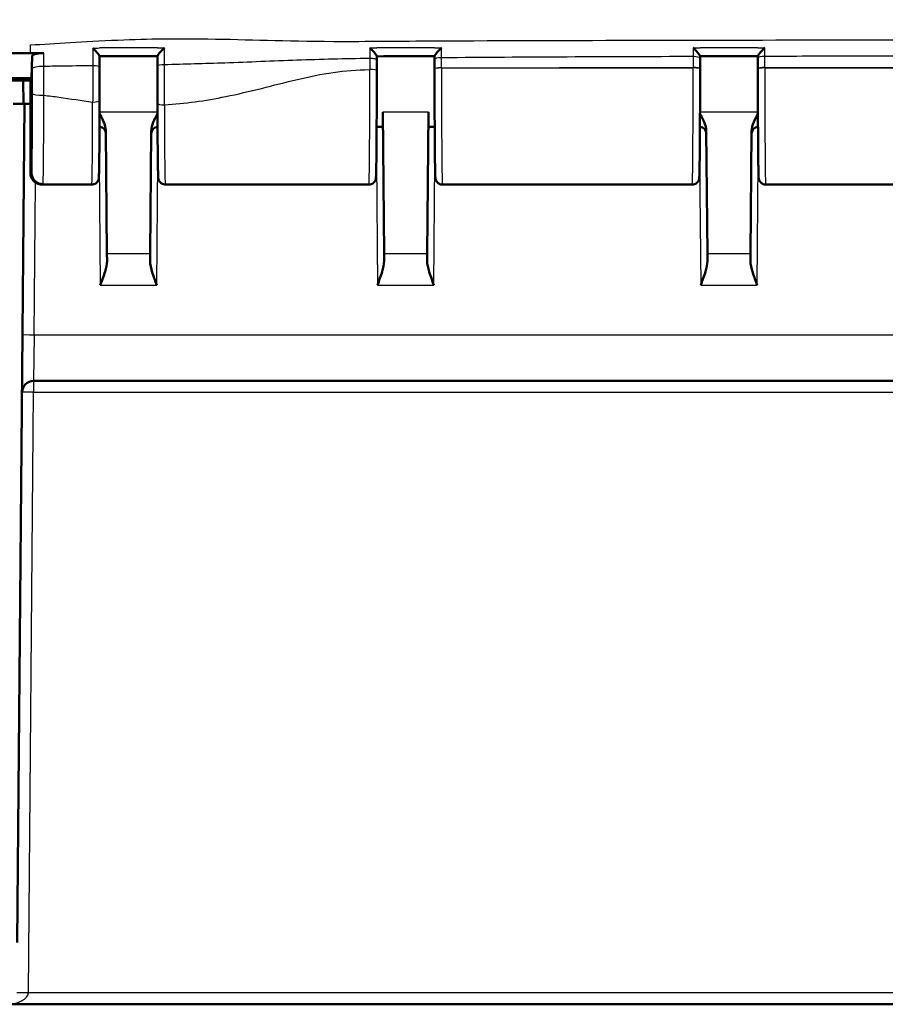
# Model space of a CAD drawing. Units: millimetres. Extents: x 1 to 845, y 1 to 593.
# Drawn here: x 272 to 310, y 466 to 508 of the extents above; entities that cross this region are included whole.
import ezdxf

# ---------------------------------------------------------------- set-up
doc = ezdxf.new("R2010")
doc.units = ezdxf.units.MM
for name, color, linetype, lineweight in [('Bemaßung (ISO)', 1, 'Continuous', 25), ('Sichtbar (ISO)', 7, 'Continuous', 50), ('Sichtbar schmal (ISO)', 1, 'Continuous', 25)]:
    doc.layers.add(name, color=color, linetype=linetype, lineweight=lineweight)
doc.styles.add('5', font='isocpeur.ttf', dxfattribs={"width": 1.1})
doc.dimstyles.new('11-Bopla 5', dxfattribs={"dimtxt": 5, "dimasz": 2.5, "dimexe": 1, "dimexo": 0, "dimgap": 0.6, "dimtad": 1, "dimdec": 6, "dimrnd": 1e-08, "dimtxsty": '5', "dimcen": 0.09, "dimdle": 7, "dimclrd": 1, "dimclre": 1, "dimclrt": 7, "dimadec": 6, "dimazin": 2, "dimtfac": 0.7, "dimtdec": 3, "dimtmove": 0, "dimatfit": 3, "dimfxl": 1, "dimtolj": 1, "dimlwd": 25, "dimlwe": 25, "dimarcsym": 0})

# ---------------------------------------------------------------- blocks, each defined once
blk = doc.blocks.new('*D16')
at = {"layer": 'Bemaßung (ISO)', "color": 1, "linetype": 'Continuous', "lineweight": 25}
for p, q in [((255.012, 505.509), (255.012, 538.509)), ((380.012, 505.509), (380.012, 538.509)), ((257.512, 537.509), (377.512, 537.509))]:
    blk.add_line(p, q, dxfattribs=at)
at = {"layer": 'Bemaßung (ISO)', "color": 1, "linetype": 'Continuous'}
for points in [[(257.512, 537.926), (257.512, 537.093), (255.012, 537.509)], [(377.512, 537.926), (377.512, 537.093), (380.012, 537.509)]]:
    blk.add_solid(points, dxfattribs=at)
at = {"layer": 'Defpoints', "color": 0, "linetype": 'Continuous'}
for p in [(380.012, 537.509), (255.012, 505.509), (380.012, 505.509)]:
    blk.add_point(p, dxfattribs=at)
at = {"layer": 'Bemaßung (ISO)', "color": 7, "linetype": 'Continuous', "lineweight": 25, "insert": (312.837, 538.109), "char_height": 5, "attachment_point": 7, "style": '5'}
blk.add_mtext('\\A1;125', dxfattribs=at)

msp = doc.modelspace()

# ---------------------------------------------------------------- linework, layer by layer
at = {"layer": 'Sichtbar (ISO)'}
for p, q in [((272.8122464, 505.6093622), (272.8427188, 506.5712223)), ((275.7589616, 506.0936816), (275.7581737, 506.5717253)), ((301.7584173, 506.5709577), (301.7586165, 506.4789738)), ((304.2658896, 506.4860406), (304.266075, 506.5711254)), ((290.265152, 506.0241198), (290.2651492, 506.0215349)), ((301.7593435, 506.0215349), (301.759324, 506.0397108)), ((304.2651706, 506.0415069), (304.2651492, 506.0215349)), ((272.7622464, 505.6093622), (264.5530554, 505.6093622)), ((271.9535385, 505.5093622), (272.4535195, 505.5093622)), ((272.4622464, 504.5093622), (272.4535195, 505.5093622)), ((272.4535195, 505.5093622), (272.5122464, 505.5093622)), ((272.5122464, 505.5093622), (272.5096278, 505.6093622)), ((272.5122464, 505.5093622), (272.7622464, 505.5093622)), ((272.7622464, 505.6093622), (272.8122464, 505.6093622)), ((272.7622464, 505.6093622), (272.7622464, 501.5261898)), ((272.8122464, 501.5253946), (272.8122464, 505.6093622)), ((272.0122654, 504.5093622), (272.5122464, 504.5093622)), ((272.1952303, 468.182918), (272.5122464, 504.5093622)), ((272.462246, 504.5094002), (272.7622464, 504.5094002)), ((272.7622464, 504.5093622), (272.5122464, 504.5093622)), ((288.024175, 504.1424803), (288.0777489, 498.0035162)), ((289.9467438, 498.0035162), (290.0003178, 504.1424803)), ((276.0313784, 503.3170524), (276.0777489, 498.0035162)), ((277.9467438, 498.0035162), (277.9931144, 503.3170524)), ((288.0297001, 503.5093622), (287.7551978, 503.5093622)), ((290.269295, 503.5093622), (289.9947926, 503.5093622)), ((302.0777489, 498.0035162), (302.0313784, 503.3170524)), ((303.9931144, 503.3170524), (303.9467438, 498.0035162)), ((273.3119134, 501.0239493), (273.2626174, 501.0239493)), ((273.2654258, 501.0093622), (275.422964, 501.0093622)), ((278.6015287, 501.0093622), (287.422964, 501.0093622)), ((290.6015287, 501.0093622), (301.422964, 501.0093622)), ((304.6015287, 501.0093622), (314.8311044, 501.0093622)), ((276.0777489, 498.0035162), (276.0803544, 497.704958)), ((277.9441384, 497.704958), (277.9467438, 498.0035162)), ((288.0777489, 498.0035162), (288.0803544, 497.704958)), ((289.9441384, 497.704958), (289.9467438, 498.0035162)), ((302.0777489, 498.0035162), (302.0803544, 497.704958)), ((303.9441384, 497.704958), (303.9467438, 498.0035162)), ((272.9031796, 492.5093622), (362.1213132, 492.5093622)), ((271.6762429, 465.5093622), (363.3482498, 465.5093622))]:
    msp.add_line(p, q, dxfattribs=at)
for centre, radius, start, end in [((275.7323067, 503.2093622), 0.3, 0.5, 85.6246713), ((278.292186, 503.2093622), 0.3, 94.3753287, 179.5), ((301.7323067, 503.2093622), 0.3, 0.5, 85.6246713), ((304.292186, 503.2093622), 0.3, 94.3753287, 179.5), ((272.9031796, 492.0093622), 0.5, 90, 179.5)]:
    msp.add_arc(centre, radius, start, end, dxfattribs=at)
for centre, major_axis, ratio, start_param, end_param in [((286.5579695, 474.8274837), (-0.0021691, -140.1023971), 0.0087934727, 1.7980874744, 1.7993395544), ((299.7813909, -6369.8285406), (24947.3870464, 0.0000093), 0.2756356923, 1.5711777426, 1.5712782594), ((291.4337098, 474.7095796), (0.0000042, 137.5425982), 0.0087265872, 1.3370364326, 1.3380999683), ((314.3921578, -25819.0080421), (95508.1297906, 0.0000021), 0.2756369571, 1.5709023503, 1.5709286058), ((278.2973541, 505.3927758), (0, -3.7053139), 0.0087328476, 4.5106315209, 4.9476360942), ((287.7272308, 505.5624767), (0.0000004, 3.7053734), 0.0087336377, 4.8188125582, 4.9398414568), ((290.2972737, 505.5728349), (-0.0000005, 3.7054684), 0.0087337401, 1.3381385419, 1.4487043288), ((301.7272025, 505.588432), (0.0000005, 3.7054134), 0.0087338107, 4.834481155, 4.9551002983), ((304.2972907, 505.5902398), (0.0000004, -3.7053531), 0.0087335519, 4.4682112263, 4.5902979856), ((275.7271595, 505.4063299), (0, 3.7059918), 0.0087327573, 4.5046713652, 4.898939465)]:
    msp.add_ellipse(centre, major_axis=major_axis, ratio=ratio, start_param=start_param, end_param=end_param, dxfattribs=at)
for points in [[(272.7622464, 506.7044234), (272.4124713, 506.7048417), (272.1015064, 506.7049577), (271.833327, 506.7043659)], [(272.7622464, 506.7044234), (272.778906, 506.7044035), (272.7955731, 506.7043828), (272.8122464, 506.7043614)], [(272.8122464, 506.7043614), (272.823806, 506.7043466), (272.8353691, 506.7043314), (272.8469353, 506.7043159)], [(273.3464334, 506.7034612), (273.1861836, 506.7037864), (273.0298219, 506.7040703), (272.8469353, 506.7043159)]]:
    msp.add_open_spline(points, degree=3, dxfattribs=at)
for points, knots in [([(272.8427188, 506.5712223), (272.8432715, 506.5886676), (272.8566476, 506.6059215), (272.9075137, 506.6380416), (272.9444622, 506.6526118), (273.0371465, 506.6770885), (273.0919018, 506.6867825), (273.1828551, 506.6967817), (273.2147669, 506.6993343), (273.2800223, 506.7027119), (273.3131977, 506.7035287), (273.3464334, 506.7034612)], [0, 0, 0, 0, 0.019708697191, 0.019708697191, 0.039365589542, 0.039365589542, 0.058926621599, 0.058926621599, 0.068902353433, 0.068902353433, 0.078875080279, 0.078875080279, 0.078875080279, 0.078875080279]), ([(275.4607763, 506.9205171), (275.4615925, 506.9197186), (275.4624086, 506.9189196), (275.4945556, 506.8874201), (275.5260107, 506.8556447), (275.5853099, 506.7937411), (275.6136294, 506.7632122), (275.6666094, 506.703636), (275.6915177, 506.674237), (275.7268816, 506.6288192), (275.7393072, 506.611396), (275.7546867, 506.5854491), (275.7584037, 506.5764598), (275.7581627, 506.5712167)], [-0.056900019142, -0.056900019142, -0.056900019142, -0.056900019142, -0.056558059418, -0.056558059418, -0.043429494584, -0.043429494584, -0.030911731091, -0.030911731091, -0.018067856157, -0.018067856157, -0.008432236787, -0.008432236787, 0, 0, 0, 0]), ([(275.7581832, 506.5659526), (275.9253096, 506.5664502), (276.0924315, 506.5669172), (276.4268389, 506.567775), (276.5941244, 506.5681656), (276.9286923, 506.5688596), (277.0959747, 506.569163), (277.4305387, 506.5696769), (277.5978202, 506.5698875), (277.9322104, 506.5702144), (278.0993192, 506.5703308), (278.2664298, 506.5704017)], [0.30103490187, 0.30103490187, 0.30103490187, 0.30103490187, 0.35118604271, 0.35118604271, 0.40138806837, 0.40138806837, 0.45159009402, 0.45159009402, 0.50179211967, 0.50179211967, 0.55194173388, 0.55194173388, 0.55194173388, 0.55194173388]), ([(278.2656525, 506.1352893), (278.2657051, 506.1647032), (278.2657576, 506.194117), (278.2658627, 506.2529447), (278.2659152, 506.2823585), (278.2660203, 506.3411861), (278.2660728, 506.3705999), (278.2661779, 506.4294275), (278.2662304, 506.4588415), (278.2663356, 506.5176686), (278.2663881, 506.5470816), (278.2664407, 506.5764941)], [-0.117081019847, -0.117081019847, -0.117081019847, -0.117081019847, -0.108073917564, -0.108073917564, -0.099066815281, -0.099066815281, -0.090059712998, -0.090059712998, -0.081052610716, -0.081052610716, -0.072045508433, -0.072045508433, -0.072045508433, -0.072045508433]), ([(278.2664517, 506.5759699), (278.2662119, 506.5813396), (278.2699006, 506.5904396), (278.2851656, 506.6165555), (278.297444, 506.633975), (278.3323607, 506.6792767), (278.3569104, 506.7085066), (278.4101081, 506.7688024), (278.4391647, 506.8003009), (278.5000679, 506.8641388), (278.5324356, 506.8969128), (278.5654294, 506.9292619), (278.5662481, 506.9300639), (278.5670668, 506.9308653)], [-0.05752271563, -0.05752271563, -0.05752271563, -0.05752271563, -0.049042538918, -0.049042538918, -0.039413421004, -0.039413421004, -0.026607981588, -0.026607981588, -0.013646430489, -0.013646430489, 0, 0, 0.000347229175, 0.000347229175, 0.000347229175, 0.000347229175]), ([(287.457947, 506.9295836), (287.4587647, 506.9287884), (287.4595823, 506.9279925), (287.4925053, 506.8959131), (287.5247964, 506.8632694), (287.5855905, 506.7993474), (287.6146056, 506.7676551), (287.6678117, 506.706554), (287.6923966, 506.6767189), (287.7273658, 506.6300308), (287.7396649, 506.6119116), (287.7549462, 506.5843119), (287.7586404, 506.5744623), (287.758402, 506.5683028)], [-0.057311573764, -0.057311573764, -0.057311573764, -0.057311573764, -0.056968121937, -0.056968121937, -0.043481924878, -0.043481924878, -0.030659424736, -0.030659424736, -0.017956588019, -0.017956588019, -0.008403924133, -0.008403924133, 0, 0, 0, 0]), ([(290.2660888, 506.5688902), (290.2658506, 506.5751663), (290.2695433, 506.5851257), (290.2848189, 506.6129382), (290.2971099, 506.63115), (290.3320563, 506.678015), (290.3566241, 506.7079193), (290.4098481, 506.7691722), (290.4389079, 506.8009515), (290.499808, 506.8650169), (290.5321644, 506.8977172), (290.5651482, 506.9298229), (290.5659666, 506.9306188), (290.5667851, 506.9314139)], [-0.057537582787, -0.057537582787, -0.057537582787, -0.057537582787, -0.04905595622, -0.04905595622, -0.039418904732, -0.039418904732, -0.026604385353, -0.026604385353, -0.01364150963, -0.01364150963, 0, 0, 0.000347112919, 0.000347112919, 0.000347112919, 0.000347112919]), ([(301.457819, 506.934808), (301.4586371, 506.9340154), (301.4594552, 506.933222), (301.492405, 506.9012335), (301.5247252, 506.8686059), (301.5855657, 506.8045713), (301.6146006, 506.7727556), (301.6678211, 506.7112678), (301.6924047, 506.6811661), (301.7273708, 506.633841), (301.7396682, 506.6153953), (301.7549499, 506.5870787), (301.7586442, 506.5768628), (301.7584066, 506.5703154)], [-0.057318360576, -0.057318360576, -0.057318360576, -0.057318360576, -0.056974767362, -0.056974767362, -0.043479199993, -0.043479199993, -0.030651190344, -0.030651190344, -0.017952063345, -0.017952063345, -0.008402732797, -0.008402732797, 0, 0, 0, 0]), ([(304.2660857, 506.5704798), (304.2658481, 506.5770585), (304.2695421, 506.5873037), (304.2848222, 506.615677), (304.2971174, 506.6341471), (304.3320772, 506.6815185), (304.3566561, 506.7116381), (304.4098816, 506.7731655), (304.4389288, 506.805004), (304.4997982, 506.8690759), (304.5321362, 506.9017181), (304.5651026, 506.933713), (304.5659209, 506.9345063), (304.5667392, 506.9352989)], [-0.057522949891, -0.057522949891, -0.057522949891, -0.057522949891, -0.049041070381, -0.049041070381, -0.039402904063, -0.039402904063, -0.026585763841, -0.026585763841, -0.01363099633, -0.01363099633, 0, 0, 0.000346958866, 0.000346958866, 0.000346958866, 0.000346958866]), ([(287.422964, 501.0093622), (287.4552359, 501.0093622), (287.4872863, 501.0148778), (287.5457716, 501.033732), (287.5712624, 501.0473926), (287.6176862, 501.0788455), (287.6354677, 501.0964888), (287.6675564, 501.1330381), (287.6778412, 501.1499569), (287.6948208, 501.1803635), (287.6998467, 501.1925084), (287.7082015, 501.2141542), (287.7107913, 501.2227067), (287.7158417, 501.2405866), (287.7174299, 501.2480158), (287.7214219, 501.2678924), (287.7224089, 501.2759064), (287.7278506, 501.3201691), (287.7285154, 501.3449452), (287.7324153, 501.4391536), (287.734402, 501.5081562), (287.7382185, 501.6805508), (287.7400307, 501.7828612), (287.7434549, 502.017716), (287.7450685, 502.1497389), (287.7480817, 502.4409405), (287.749482, 502.5999924), (287.7520401, 502.9413258), (287.7531982, 503.1235634), (287.7552446, 503.5066855), (287.7561331, 503.7075512), (287.7576188, 504.1228431), (287.758216, 504.3372593), (287.7591044, 504.7742066), (287.7593956, 504.9967311), (287.7596774, 505.4654632), (287.7596369, 505.7119101), (287.7594091, 505.9560718)], [4.7123889804, 4.7123889804, 4.7123889804, 4.7123889804, 4.7152022994, 4.7152022994, 4.7183015252, 4.7183015252, 4.7223286253, 4.7223286253, 4.7280154848, 4.7280154848, 4.7349946222, 4.7349946222, 4.743275164, 4.743275164, 4.7558140486, 4.7558140486, 4.7832537319, 4.7832537319, 4.9201608776, 4.9201608776, 5.0878899085, 5.0878899085, 5.2517412921, 5.2517412921, 5.413029532, 5.413029532, 5.5736213609, 5.5736213609, 5.7339460272, 5.7339460272, 5.8941478338, 5.8941478338, 6.0542875071, 6.0542875071, 6.2143955551, 6.2143955551, 6.3896792892, 6.3896792892, 6.3896792892, 6.3896792892]), ([(290.2651492, 506.0215349), (290.2649107, 505.7989268), (290.264828, 505.5741327), (290.2649764, 505.1259067), (290.2652075, 504.9024797), (290.2659776, 504.4626715), (290.2665167, 504.2462957), (290.2678891, 503.8260904), (290.2687226, 503.6222678), (290.270663, 503.2323396), (290.2717701, 503.0462446), (290.2742307, 502.6964689), (290.2755842, 502.5328079), (290.2785057, 502.2319747), (290.2800737, 502.0948464), (290.2833915, 501.8503369), (290.2851412, 501.7430776), (290.2888067, 501.5602922), (290.2907157, 501.4852661), (290.2942554, 501.3827673), (290.2957455, 501.3489164), (290.2987366, 501.3062799), (290.2995085, 501.2946279), (290.3035371, 501.2660255), (290.3041826, 501.256453), (290.3131721, 501.2245712), (290.315062, 501.2183243), (290.3217627, 501.1993931), (290.3269114, 501.1853352), (290.3482774, 501.1470236), (290.3611564, 501.1251116), (290.4110778, 501.0755411), (290.4424543, 501.0498587), (290.5198325, 501.0189037), (290.556028, 501.0104986), (290.5960301, 501.0093999), (290.5987794, 501.0093622), (290.6015287, 501.0093622)], [-0.1221730476, -0.1221730476, -0.1221730476, -0.1221730476, 0.0379247529, 0.0379247529, 0.1980187614, 0.1980187614, 0.3581230436, 0.3581230436, 0.5182547663, 0.5182547663, 0.6784411666, 0.6784411666, 0.838734609, 0.838734609, 0.9992548294, 0.9992548294, 1.1603380003, 1.1603380003, 1.3232740705, 1.3232740705, 1.4470351987, 1.4470351987, 1.5089157627, 1.5089157627, 1.5398560448, 1.5398560448, 1.5461456442, 1.5461456442, 1.555149348, 1.555149348, 1.5621310271, 1.5621310271, 1.5673051744, 1.5673051744, 1.5705566538, 1.5705566538, 1.5707963268, 1.5707963268, 1.5707963268, 1.5707963268]), ([(301.422964, 501.0093622), (301.4552359, 501.0093622), (301.4872863, 501.0148778), (301.5457716, 501.033732), (301.5712624, 501.0473926), (301.6176862, 501.0788455), (301.6354677, 501.0964888), (301.6675564, 501.1330381), (301.6778412, 501.1499569), (301.6948208, 501.1803635), (301.6998467, 501.1925084), (301.7082015, 501.2141542), (301.7107913, 501.2227067), (301.7158417, 501.2405866), (301.7174299, 501.2480158), (301.7214219, 501.2678924), (301.7224089, 501.2759064), (301.7278506, 501.3201691), (301.7285154, 501.3449452), (301.7324354, 501.4396384), (301.7344396, 501.5094543), (301.7382706, 501.6833016), (301.7400809, 501.7858964), (301.7435012, 502.0212958), (301.7451129, 502.1535871), (301.748122, 502.4452923), (301.7495203, 502.6045809), (301.7520738, 502.9463474), (301.7532295, 503.1287818), (301.7552708, 503.512252), (301.7561567, 503.713269), (301.7576369, 504.128814), (301.7582313, 504.343332), (301.759114, 504.7804305), (301.7594023, 505.0030045), (301.7596896, 505.4916002), (301.7596258, 505.7580984), (301.7593435, 506.0215349)], [4.7123889804, 4.7123889804, 4.7123889804, 4.7123889804, 4.7152022994, 4.7152022994, 4.7183015252, 4.7183015252, 4.7223286253, 4.7223286253, 4.7280154848, 4.7280154848, 4.7349946222, 4.7349946222, 4.743275164, 4.743275164, 4.7558140486, 4.7558140486, 4.7832537319, 4.7832537319, 4.9201608776, 4.9201608776, 5.089457815, 5.089457815, 5.2532604382, 5.2532604382, 5.4145378707, 5.4145378707, 5.5751259626, 5.5751259626, 5.7354490123, 5.7354490123, 5.8956500248, 5.8956500248, 6.0557892876, 6.0557892876, 6.2158971374, 6.2158971374, 6.4053583548, 6.4053583548, 6.4053583548, 6.4053583548]), ([(304.2651492, 506.0215349), (304.2649107, 505.7989268), (304.264828, 505.5741327), (304.2649764, 505.1259067), (304.2652075, 504.9024797), (304.2659776, 504.4626715), (304.2665167, 504.2462957), (304.2678891, 503.8260904), (304.2687226, 503.6222678), (304.270663, 503.2323396), (304.2717701, 503.0462446), (304.2742307, 502.6964689), (304.2755842, 502.5328079), (304.2785057, 502.2319747), (304.2800737, 502.0948464), (304.2833915, 501.8503369), (304.2851412, 501.7430776), (304.2888067, 501.5602922), (304.2907157, 501.4852661), (304.2942554, 501.3827673), (304.2957455, 501.3489164), (304.2987366, 501.3062799), (304.2995085, 501.2946279), (304.3035371, 501.2660255), (304.3041826, 501.256453), (304.3131721, 501.2245712), (304.315062, 501.2183243), (304.3217627, 501.1993931), (304.3269114, 501.1853352), (304.3482774, 501.1470236), (304.3611564, 501.1251116), (304.4110778, 501.0755411), (304.4424543, 501.0498587), (304.5198325, 501.0189037), (304.556028, 501.0104986), (304.5960301, 501.0093999), (304.5987794, 501.0093622), (304.6015287, 501.0093622)], [-0.1221730476, -0.1221730476, -0.1221730476, -0.1221730476, 0.0379247529, 0.0379247529, 0.1980187614, 0.1980187614, 0.3581230436, 0.3581230436, 0.5182547663, 0.5182547663, 0.6784411666, 0.6784411666, 0.838734609, 0.838734609, 0.9992548294, 0.9992548294, 1.1603380003, 1.1603380003, 1.3232740705, 1.3232740705, 1.4470351987, 1.4470351987, 1.5089157627, 1.5089157627, 1.5398560448, 1.5398560448, 1.5461456442, 1.5461456442, 1.555149348, 1.555149348, 1.5621310271, 1.5621310271, 1.5673051744, 1.5673051744, 1.5705566538, 1.5705566538, 1.5707963268, 1.5707963268, 1.5707963268, 1.5707963268]), ([(275.422964, 501.0093622), (275.4552359, 501.0093622), (275.4872863, 501.0148778), (275.5457716, 501.033732), (275.5712624, 501.0473926), (275.6176862, 501.0788455), (275.6354677, 501.0964888), (275.6675564, 501.1330381), (275.6778412, 501.1499569), (275.6948208, 501.1803635), (275.6998467, 501.1925084), (275.7082015, 501.2141542), (275.7107913, 501.2227067), (275.7158417, 501.2405866), (275.7174299, 501.2480158), (275.7214219, 501.2678924), (275.7224089, 501.2759064), (275.7278506, 501.3201691), (275.7285154, 501.3449452), (275.7320129, 501.4294321), (275.7336457, 501.4828067), (275.7368317, 501.6136227), (275.7383731, 501.6909253), (275.7413452, 501.8683847), (275.742775, 501.9685249), (275.7455008, 502.18993), (275.7467965, 502.3111904), (275.7492313, 502.5726479), (275.7503704, 502.7128426), (275.7524713, 503.0096008), (275.7534331, 503.1661623), (275.7551621, 503.4927698), (275.7559293, 503.6628138), (275.7575699, 504.0965693), (275.75832, 504.3663806), (275.7588274, 504.6420541)], [4.7123889804, 4.7123889804, 4.7123889804, 4.7123889804, 4.7152022994, 4.7152022994, 4.7183015252, 4.7183015252, 4.7223286253, 4.7223286253, 4.7280154848, 4.7280154848, 4.7349946222, 4.7349946222, 4.743275164, 4.743275164, 4.7558140486, 4.7558140486, 4.7832537319, 4.7832537319, 4.9201608776, 4.9201608776, 5.0564540995, 5.0564540995, 5.1927473214, 5.1927473214, 5.3290405433, 5.3290405433, 5.4653337653, 5.4653337653, 5.6016269872, 5.6016269872, 5.7379202091, 5.7379202091, 5.874213431, 5.874213431, 6.0753211995, 6.0753211995, 6.0753211995, 6.0753211995]), ([(278.2658874, 504.5291288), (278.2662682, 504.3472075), (278.2667552, 504.168199), (278.2679328, 503.8191834), (278.2686235, 503.6491782), (278.2701965, 503.3211854), (278.2710788, 503.1631997), (278.2730193, 502.8620435), (278.2740776, 502.7188748), (278.276352, 502.4498761), (278.2775679, 502.3240482), (278.280137, 502.0919246), (278.28149, 501.9856319), (278.2843117, 501.7943706), (278.2857801, 501.7094103), (278.2888164, 501.5620595), (278.290381, 501.4997149), (278.2936349, 501.3976939), (278.2952383, 501.3587317), (278.2983003, 501.3115954), (278.2991264, 501.2988968), (278.3028456, 501.2703984), (278.3034548, 501.2611008), (278.3114926, 501.2303407), (278.313303, 501.2238901), (278.3197032, 501.2047524), (278.3244137, 501.1910156), (278.3443186, 501.1534801), (278.3558478, 501.1328028), (278.4014869, 501.0837765), (278.4310901, 501.0569472), (278.5080907, 501.0224662), (278.5444005, 501.0123564), (278.5889649, 501.0095598), (278.5952467, 501.0093622), (278.6015287, 501.0093622)], [0.2354076253, 0.2354076253, 0.2354076253, 0.2354076253, 0.3689464954, 0.3689464954, 0.5024853656, 0.5024853656, 0.6360242357, 0.6360242357, 0.7695631059, 0.7695631059, 0.903101976, 0.903101976, 1.0366408462, 1.0366408462, 1.1701797163, 1.1701797163, 1.3037185865, 1.3037185865, 1.4372574566, 1.4372574566, 1.5040268917, 1.5040268917, 1.5374116093, 1.5374116093, 1.5447073468, 1.5447073468, 1.5543412508, 1.5543412508, 1.5614220679, 1.5614220679, 1.5668884488, 1.5668884488, 1.5702486925, 1.5702486925, 1.5707963268, 1.5707963268, 1.5707963268, 1.5707963268]), ([(276.0313784, 503.3170524), (276.031032, 503.3567438), (276.0271007, 503.3966731), (275.9856472, 503.6477269), (275.8721077, 503.8708438), (275.7574417, 504.0841184)], [0, 0, 0, 0, 0.01631174133, 0.01631174133, 0.10387387156, 0.10387387156, 0.10387387156, 0.10387387156]), ([(278.2670493, 504.0841189), (278.199297, 503.9581257), (278.1333145, 503.8313938), (278.035982, 503.5879056), (277.9942793, 503.4505416), (277.9931144, 503.3170524)], [0.00798465249, 0.00798465249, 0.00798465249, 0.00798465249, 0.06354186731, 0.06354186731, 0.11521933147, 0.11521933147, 0.11521933147, 0.11521933147]), ([(302.0313784, 503.3170524), (302.031032, 503.3567438), (302.0271007, 503.3966731), (301.9856472, 503.6477269), (301.8721077, 503.8708438), (301.7574417, 504.0841184)], [0, 0, 0, 0, 0.01631174133, 0.01631174133, 0.10387387158, 0.10387387158, 0.10387387158, 0.10387387158]), ([(304.2670493, 504.0841189), (304.199297, 503.9581257), (304.1333145, 503.8313938), (304.035982, 503.5879056), (303.9942793, 503.4505416), (303.9931144, 503.3170524)], [0.00798465249, 0.00798465249, 0.00798465249, 0.00798465249, 0.06354186708, 0.06354186708, 0.11521933094, 0.11521933094, 0.11521933094, 0.11521933094]), ([(273.2626174, 501.0239493), (273.1976973, 501.0239493), (273.1334088, 501.0366331), (273.0131415, 501.0859606), (272.9583484, 501.1221785), (272.8654923, 501.2137095), (272.828384, 501.2682123), (272.7894048, 501.3594725), (272.7792691, 501.3919342), (272.7656716, 501.4584097), (272.7622464, 501.4922575), (272.7622464, 501.5261898)], [0, 0, 0, 0, 0.019476030995, 0.019476030995, 0.038995774679, 0.038995774679, 0.058587845552, 0.058587845552, 0.068762162372, 0.068762162372, 0.078940283574, 0.078940283574, 0.078940283574, 0.078940283574]), ([(273.2654248, 501.0093622), (273.2119293, 501.0093623), (273.1587942, 501.0184566), (273.061694, 501.0496044), (273.019295, 501.0722072), (272.9415865, 501.1246084), (272.9117633, 501.154163), (272.8558525, 501.2177886), (272.8384578, 501.247399), (272.8072652, 501.3047384), (272.7990968, 501.3270289), (272.7860321, 501.3641803), (272.7823529, 501.3778158), (272.7758785, 501.4033905), (272.7738438, 501.4136121), (272.7699057, 501.4347529), (272.7686301, 501.4436351), (272.7665732, 501.4589648), (272.7658577, 501.4652685), (272.7649996, 501.4734565), (272.7647687, 501.4757687), (272.7645535, 501.4780109)], [1.570796343567, 1.570796343567, 1.570796343567, 1.570796343567, 1.573595730391, 1.573595730391, 1.576681037233, 1.576681037233, 1.580727006137, 1.580727006137, 1.586836913676, 1.586836913676, 1.595607160577, 1.595607160577, 1.60525468119, 1.60525468119, 1.617609829567, 1.617609829567, 1.635741524619, 1.635741524619, 1.65387321967, 1.65387321967, 1.661454818825, 1.661454818825, 1.661454818825, 1.661454818825]), ([(273.3119134, 501.0239493), (273.2470078, 501.0239493), (273.1827339, 501.0366278), (273.0625801, 501.0859341), (273.0078774, 501.1221051), (272.9152146, 501.2134984), (272.8782031, 501.2678947), (272.839328, 501.3589792), (272.8292207, 501.3913794), (272.8156609, 501.4577338), (272.8122464, 501.4915219), (272.8122464, 501.5253946)], [0, 0, 0, 0, 0.019471682783, 0.019471682783, 0.03896269184, 0.03896269184, 0.058514457076, 0.058514457076, 0.06866910344, 0.06866910344, 0.078829524337, 0.078829524337, 0.078829524337, 0.078829524337]), ([(276.0803544, 497.704958), (276.0815667, 497.5659536), (276.0416011, 497.3903811), (275.9424322, 497.0583999), (275.8595, 496.8388818), (275.7895366, 496.6540874)], [0.23157927628, 0.23157927628, 0.23157927628, 0.23157927628, 0.28090738887, 0.28090738887, 0.34018792873, 0.34018792873, 0.34018792873, 0.34018792873]), ([(278.2349561, 496.6540874), (278.1697949, 496.8261979), (278.0984989, 497.0126553), (277.9855415, 497.3743709), (277.9427803, 497.5493904), (277.9441384, 497.704958)], [0, 0, 0, 0, 0.05521164759, 0.05521164759, 0.11041895815, 0.11041895815, 0.11041895815, 0.11041895815]), ([(288.0803544, 497.704958), (288.0815667, 497.5659536), (288.0416011, 497.3903811), (287.9424322, 497.0583999), (287.8595, 496.8388818), (287.7895366, 496.6540874)], [0.23157927628, 0.23157927628, 0.23157927628, 0.23157927628, 0.28090738887, 0.28090738887, 0.34018792873, 0.34018792873, 0.34018792873, 0.34018792873]), ([(290.2349561, 496.6540874), (290.1649928, 496.8388818), (290.0820606, 497.0583999), (289.9828917, 497.3903811), (289.942926, 497.5659536), (289.9441384, 497.704958)], [0, 0, 0, 0, 0.05928053986, 0.05928053986, 0.10860865244, 0.10860865244, 0.10860865244, 0.10860865244]), ([(302.0803544, 497.704958), (302.0815667, 497.5659536), (302.0416011, 497.3903811), (301.9424322, 497.0583999), (301.8595, 496.8388818), (301.7895366, 496.6540874)], [0.23157927628, 0.23157927628, 0.23157927628, 0.23157927628, 0.28090738887, 0.28090738887, 0.34018792873, 0.34018792873, 0.34018792873, 0.34018792873]), ([(304.2349561, 496.6540874), (304.1697949, 496.8261979), (304.0984989, 497.0126553), (303.9855415, 497.3743709), (303.9427803, 497.5493904), (303.9441384, 497.704958)], [0, 0, 0, 0, 0.05521164759, 0.05521164759, 0.11041895815, 0.11041895815, 0.11041895815, 0.11041895815])]:
    msp.add_open_spline(points, degree=3, knots=knots, dxfattribs=at)
at = {"layer": 'Sichtbar schmal (ISO)'}
for p, q in [((290.5651491, 506.0577742), (290.5651518, 506.0603591)), ((290.5651491, 506.0577742), (301.4593437, 506.0577742)), ((301.4593242, 506.0759502), (301.4593437, 506.0577742)), ((304.5651491, 506.0577742), (304.5651705, 506.0777463)), ((304.5651491, 506.0577742), (330.4593437, 506.0577742)), ((278.2668699, 504.1424803), (275.7576229, 504.1424803)), ((290.0003178, 504.1424803), (288.024175, 504.1424803)), ((304.2668699, 504.1424803), (301.7576229, 504.1424803)), ((275.7429801, 501.9889304), (275.7895366, 496.6540874)), ((278.2349561, 496.6540874), (278.2815126, 501.9889304)), ((287.7429801, 501.9889304), (287.7895366, 496.6540874)), ((290.2349561, 496.6540874), (290.2815126, 501.9889304)), ((301.7429801, 501.9889304), (301.7895366, 496.6540874)), ((304.2349561, 496.6540874), (304.2815126, 501.9889304)), ((272.9248063, 494.4919091), (272.9824487, 501.0970721)), ((277.9467438, 498.0035162), (276.0777489, 498.0035162)), ((289.9467438, 498.0035162), (288.0777489, 498.0035162)), ((303.9467438, 498.0035162), (302.0777489, 498.0035162)), ((275.7895366, 496.6540874), (278.2349561, 496.6540874)), ((287.7895366, 496.6540874), (290.2349561, 496.6540874)), ((301.7895366, 496.6540874), (304.2349561, 496.6540874)), ((272.9248063, 494.4919091), (272.9031796, 492.5093622)), ((362.0996864, 494.4919091), (272.9248063, 494.4919091)), ((272.9031796, 492.5093622), (272.9031796, 492.0137254)), ((272.6762048, 466.0049989), (272.9031796, 492.0137254)), ((272.9031796, 492.0137254), (362.1213132, 492.0137254)), ((362.3482879, 466.0049989), (272.6762048, 466.0049989))]:
    msp.add_line(p, q, dxfattribs=at)
for centre, major_axis, ratio, start_param, end_param in [((301.4586172, 506.4783251), (0.2999993, 0.0006487), 0.2405003516, 0, 1.5703592849), ((304.5658889, 506.4853879), (-0.2999993, 0.0006528), 0.2419232562, 4.7129747414, 6.2831853072), ((273.3435104, 506.0368747), (-0.4999994, -0.0007578), 0.1709092521, 4.7092812326, 6.2743283433), ((275.458962, 506.0931871), (0.2999996, 0.0004945), 0.1855905543, 0, 1.5648059417), ((278.565652, 506.1347535), (-0.2999995, 0.0005359), 0.2005202302, 4.7156512472, 6.2831853072), ((287.4587594, 506.3974185), (0.2999994, 0.0006064), 0.2256506595, 0, 1.5708132844), ((290.5657823, 506.4265636), (-0.2999994, 0.0006208), 0.2307224682, 4.7131715264, 6.2831853072), ((287.422964, 505.5093622), (0, -4.5), 0.0081450766, 0.0000000045, 1.6772903088), ((287.4594092, 505.955792), (0.2999999, 0.0002799), 0.1062927596, 0, 1.5706971675), ((290.5651491, 506.0212134), (-0.2999998, 0.0003215), 0.1218692745, 4.7125195663, 6.2831853072), ((290.5651518, 506.0237983), (-0.2999998, 0.0003215), 0.1218692745, 4.7125195663, 6.2831853072), ((290.6015287, 505.5093622), (0, 4.5), 0.0081450766, 1.4486232791, 3.1415926491), ((301.422964, 505.5093622), (0, -4.5), 0.0081450766, 0.0000000045, 1.6929693745), ((301.4593242, 506.0393894), (0.2999998, 0.0003215), 0.1218692745, 0, 1.5706657409), ((301.4593437, 506.0212134), (0.2999998, 0.0003215), 0.1218692745, 0, 1.5706657409), ((304.5651491, 506.0212134), (-0.2999998, 0.0003215), 0.1218692745, 4.7125195663, 6.2831853072), ((304.5651705, 506.0411855), (-0.2999998, 0.0003215), 0.1218692745, 4.7125195663, 6.2831853072), ((304.6015287, 505.5093622), (0, 4.5), 0.0081450766, 1.4486232791, 3.1415926491), ((273.3436544, 504.9431541), (-0.4999996, 0.000623), 0.1415519157, 0.0088154122, 1.5709726932), ((275.422964, 505.5093622), (0, -4.5), 0.0081450766, 0.0000000045, 1.3629322193), ((275.4588279, 504.6426062), (0.2999995, -0.0005522), 0.2063701225, 4.7127688228, 6.2831853072), ((278.5658868, 504.5297567), (-0.2999993, -0.000628), 0.2332389044, 0, 1.5703081157), ((278.6015287, 505.5093622), (0, 4.5), 0.0081450766, 1.8062039518, 3.1415926491), ((272.9248063, 494.4875458), (-0.499981, 0.0043633), 0.0087262032, 4.7124651328, 6.2831853072), ((272.9031796, 492.0093622), (-0.499981, 0.0043633), 0.0087262032, 4.7124651328, 6.2831853071), ((271.6762429, 466.0093622), (1, 0), 0.5, 4.7123889804, 6.2744586609), ((272.6762048, 466.0006356), (-0.499981, 0.0043633), 0.0087262032, 4.7124651328, 6.2831853071)]:
    msp.add_ellipse(centre, major_axis=major_axis, ratio=ratio, start_param=start_param, end_param=end_param, dxfattribs=at)
for points, knots in [([(272.7622464, 507.0633007), (273.8550873, 507.1001745), (275.0205758, 507.2022653), (277.9013537, 507.324795), (279.1008057, 507.336027), (282.2312916, 507.2912857), (283.7215575, 507.2167511), (287.3472836, 507.205841), (288.807566, 507.2229371), (293.2694692, 507.2438696), (296.4052844, 507.2527589), (302.3158306, 507.2651122), (305.4719259, 507.2693094), (318.5947969, 507.2810548), (333.7646114, 507.278483), (345.7859712, 507.2252839), (347.4711174, 507.2046092), (350.3576852, 507.2144845), (351.8028888, 507.253653), (353.7424398, 507.3060118), (354.7342672, 507.3317258), (357.9811817, 507.3201161), (359.5519052, 507.2156583), (361.2401457, 507.111869), (361.7884104, 507.0791823), (362.2622464, 507.0631255)], [-3.8094700256, -3.8094700256, -3.8094700256, -3.8094700256, -3.6009359809, -3.6009359809, -3.4180522144, -3.4180522144, -3.1750615397, -3.1750615397, -3.0111959187, -3.0111959187, -2.6743708835, -2.6743708835, -2.3342660235, -2.3342660235, -1.1637669006, -1.1637669006, -0.9729356497, -0.9729356497, -0.8368858896, -0.8368858896, -0.5738774523, -0.5738774523, -0.1422431483, -0.1422431483, 0, 0, 0, 0]), ([(272.8427188, 506.5712223), (272.8428357, 506.4946286), (272.8429518, 506.4180198), (272.8432217, 506.2398989), (272.8433756, 506.1383863), (272.8435295, 506.0368738)], [0.069399963677, 0.069399963677, 0.069399963677, 0.069399963677, 0.092725707253, 0.092725707253, 0.123634276338, 0.123634276338, 0.123634276338, 0.123634276338]), ([(273.3449348, 506.1223312), (273.345211, 506.2238447), (273.3454872, 506.3253582), (273.3460135, 506.5188425), (273.3462614, 506.6111783), (273.3464334, 506.7034612)], [-0.123634276338, -0.123634276338, -0.123634276338, -0.123634276338, -0.092725707253, -0.092725707253, -0.06472254452, -0.06472254452, -0.06472254452, -0.06472254452]), ([(275.4607763, 506.9205171), (275.4607732, 506.8623327), (275.4607685, 506.8041782), (275.4607414, 506.5470409), (275.4607016, 506.3479572), (275.4606673, 506.1488662)], [-0.078546251214, -0.078546251214, -0.078546251214, -0.078546251214, -0.060783472915, -0.060783472915, 0, 0, 0, 0]), ([(278.2643885, 506.930342), (278.3107125, 506.9304304), (278.357039, 506.930515), (278.4579316, 506.9306908), (278.5124983, 506.9307807), (278.5670668, 506.9308653)], [0.551709157495, 0.551709157495, 0.551709157495, 0.551709157495, 0.565621295827, 0.565621295827, 0.582008302029, 0.582008302029, 0.582008302029, 0.582008302029]), ([(278.5647808, 506.1949109), (278.5653604, 506.3860832), (278.5659292, 506.5772946), (278.5667128, 506.8226408), (278.5668885, 506.876745), (278.5670668, 506.9308653)], [-0.117081019847, -0.117081019847, -0.117081019847, -0.117081019847, -0.058540509923, -0.058540509923, -0.041979654007, -0.041979654007, -0.041979654007, -0.041979654007]), ([(287.457947, 506.9295836), (287.4579614, 506.9198306), (287.4579757, 506.9100773), (287.45799, 506.9003238), (287.4580859, 506.8350171), (287.458181, 506.769698), (287.4583905, 506.6245958), (287.4585041, 506.5447268), (287.4586174, 506.4651135)], [-0.047593766843, -0.047593766843, -0.047593766843, -0.047593766843, -0.04459501972, -0.04459501972, -0.04459501972, -0.024516376003, -0.024516376003, 0, 0, 0, 0]), ([(290.2641298, 506.9312595), (289.5219881, 506.9308753), (288.7798465, 506.9304488), (288.0377062, 506.9299693), (287.9452623, 506.9299095), (287.8528261, 506.929849), (287.7603745, 506.9297876)], [-1.75171820931, -1.75171820931, -1.75171820931, -1.75171820931, -1.52907344768, -1.52907344768, -1.52907344768, -1.50133996268, -1.50133996268, -1.50133996268, -1.50133996268]), ([(290.5656908, 506.4957807), (290.5658652, 506.5651815), (290.5660398, 506.6348387), (290.5663911, 506.7746955), (290.5665678, 506.8450108), (290.5667446, 506.9153121), (290.5667581, 506.9206795), (290.5667716, 506.9260467), (290.5667851, 506.9314139)], [-0.086083312198, -0.086083312198, -0.086083312198, -0.086083312198, -0.064685732963, -0.064685732963, -0.043041656099, -0.043041656099, -0.043041656099, -0.041389183483, -0.041389183483, -0.041389183483, -0.041389183483]), ([(301.457819, 506.934808), (301.4578945, 506.8975936), (301.4579698, 506.860376), (301.4581728, 506.759782), (301.4583003, 506.6963994), (301.4584823, 506.6054985), (301.4585373, 506.5779878), (301.4585923, 506.5504754)], [-0.039538153214, -0.039538153214, -0.039538153214, -0.039538153214, -0.028049414409, -0.028049414409, -0.008488475254, -0.008488475254, 0, 0, 0, 0]), ([(301.4585923, 506.5504754), (301.4587526, 506.4723769), (301.458894, 506.3936584), (301.4591381, 506.2354113), (301.4592409, 506.1558106), (301.4593242, 506.0759502)], [-0.044655442262, -0.044655442262, -0.044655442262, -0.044655442262, -0.022327721131, -0.022327721131, 0, 0, 0, 0]), ([(304.2641617, 506.935257), (303.7912234, 506.9351906), (303.3182851, 506.9351198), (302.8453469, 506.9350442), (302.4836759, 506.9349864), (302.1220049, 506.9349258), (301.7603342, 506.934862)], [-3.15173147418, -3.15173147418, -3.15173147418, -3.15173147418, -3.00984960994, -3.00984960994, -3.00984960994, -2.90134802824, -2.90134802824, -2.90134802824, -2.90134802824]), ([(304.5651705, 506.0777463), (304.5652476, 506.1585768), (304.5653447, 506.2391416), (304.5655784, 506.3992893), (304.565715, 506.4789467), (304.5658711, 506.557965)], [-0.045197874223, -0.045197874223, -0.045197874223, -0.045197874223, -0.022598937111, -0.022598937111, 0, 0, 0, 0]), ([(330.4586217, 506.557948), (328.1787293, 506.5626551), (325.8986037, 506.5658085), (317.8810669, 506.5728142), (312.1435729, 506.5712076), (305.7926285, 506.5603796), (305.1792513, 506.5592303), (304.5658711, 506.557965)], [-4.0774262471, -4.0774262471, -4.0774262471, -4.0774262471, -3.3934391313, -3.3934391313, -1.6722080699, -1.6722080699, -1.4881991568, -1.4881991568, -1.4881991568, -1.4881991568]), ([(273.3436544, 504.8723781), (273.3441254, 505.0793558), (273.3444713, 505.2893015), (273.3448994, 505.7072375), (273.3449831, 505.9165056), (273.3449348, 506.1223312)], [-0.10972159471, -0.10972159471, -0.10972159471, -0.10972159471, -0.05483672463, -0.05483672463, 0, 0, 0, 0]), ([(275.4606673, 506.1488662), (274.9864184, 506.1446609), (274.5097891, 506.1412424), (273.8017968, 506.1316355), (273.5740929, 506.1278053), (273.3449348, 506.1223312)], [-0.26853558136, -0.26853558136, -0.26853558136, -0.26853558136, -0.12543998588, -0.12543998588, -0.05807135512, -0.05807135512, -0.05807135512, -0.05807135512]), ([(275.4606673, 506.1488662), (275.4607897, 505.8909971), (275.4606959, 505.6270501), (275.4600806, 505.1017722), (275.4595554, 504.8379138), (275.4588279, 504.5806951)], [-0.14577479954, -0.14577479954, -0.14577479954, -0.14577479954, -0.07294964624, -0.07294964624, 0, 0, 0, 0]), ([(278.5658868, 504.4597849), (278.5651909, 504.742725), (278.5647425, 505.0348279), (278.5643719, 505.6166776), (278.5644473, 505.9098558), (278.5647808, 506.1949109)], [-0.16148634747, -0.16148634747, -0.16148634747, -0.16148634747, -0.08074317374, -0.08074317374, 0, 0, 0, 0]), ([(287.4586174, 506.4651135), (287.4485546, 506.4649983), (287.4384918, 506.4648829), (286.9105536, 506.4588193), (286.3897347, 506.4514459), (285.3464259, 506.4259901), (284.8239772, 506.4086986), (283.2587823, 506.3517174), (282.2187705, 506.3083592), (281.1864418, 506.2719947), (280.3081936, 506.2410578), (279.4355355, 506.2146961), (278.5647808, 506.1949109)], [-1.47097906557, -1.47097906557, -1.47097906557, -1.47097906557, -1.46796101409, -1.46796101409, -1.31263980738, -1.31263980738, -1.15731860066, -1.15731860066, -0.84667117503, -0.84667117503, -0.84667117503, -0.58238948464, -0.58238948464, -0.58238948464, -0.58238948464]), ([(287.4586174, 506.4651135), (287.458788, 506.3864632), (287.4589395, 506.3072247), (287.4592036, 506.1480072), (287.4593163, 506.0679551), (287.4594092, 505.9876798)], [-0.044806699549, -0.044806699549, -0.044806699549, -0.044806699549, -0.022403349774, -0.022403349774, 0, 0, 0, 0]), ([(290.5651518, 506.0603591), (290.5652091, 506.1335663), (290.5652828, 506.2065525), (290.5654625, 506.3517486), (290.5655686, 506.4240139), (290.5656908, 506.4957807)], [-0.040935134761, -0.040935134761, -0.040935134761, -0.040935134761, -0.020467567381, -0.020467567381, 0, 0, 0, 0]), ([(272.8435295, 506.0368738), (272.8438024, 505.8567743), (272.8439524, 505.6736626), (272.8440008, 505.3079647), (272.8438991, 505.1242604), (272.8436734, 504.9431531)], [0, 0, 0, 0, 0.05483672463, 0.05483672463, 0.10972159471, 0.10972159471, 0.10972159471, 0.10972159471]), ([(278.5658868, 504.4597849), (279.4503733, 504.5123038), (280.3346463, 504.6402736), (281.2188725, 504.8186502), (282.2541108, 505.0274907), (283.2891891, 505.3117184), (284.8418871, 505.6825837), (285.3594924, 505.7938415), (286.3948603, 505.94033), (286.9125971, 505.968463), (287.4400228, 505.9869999), (287.449716, 505.9873401), (287.4594092, 505.9876798)], [0.58133843548, 0.58133843548, 0.58133843548, 0.58133843548, 0.84667117503, 0.84667117503, 0.84667117503, 1.15731860066, 1.15731860066, 1.31263980738, 1.31263980738, 1.46796101409, 1.46796101409, 1.4708690136, 1.4708690136, 1.4708690136, 1.4708690136]), ([(304.5651705, 506.0777463), (305.1788464, 506.078043), (305.7925223, 506.0783089), (312.1436345, 506.0807848), (317.8810752, 506.0810338), (325.8987831, 506.0795377), (328.1790647, 506.0788459), (330.4593223, 506.0777422)], [1.4881053439, 1.4881053439, 1.4881053439, 1.4881053439, 1.6722080699, 1.6722080699, 3.3934391313, 3.3934391313, 4.0775200782, 4.0775200782, 4.0775200782, 4.0775200782]), ([(272.8436734, 504.9431531), (272.8431801, 504.5471953), (272.8421647, 504.1598463), (272.8382842, 503.2198348), (272.834664, 502.7088046), (272.8250736, 501.875325), (272.8188323, 501.5966672), (272.8123542, 501.5265185), (272.8123003, 501.5259494), (272.8122464, 501.5253946)], [0.1420290493, 0.1420290493, 0.1420290493, 0.1420290493, 0.4420180804, 0.4420180804, 0.9220005359, 0.9220005359, 1.4765785223, 1.4765785223, 1.481230474, 1.481230474, 1.481230474, 1.481230474]), ([(273.3119134, 501.0239493), (273.312072, 501.0255998), (273.3122306, 501.0273904), (273.3188132, 501.1075814), (273.3250546, 501.4210715), (273.334645, 502.358736), (273.3382652, 502.9336449), (273.3421456, 503.9911578), (273.3431611, 504.4269255), (273.3436544, 504.872378)], [-1.4902565176, -1.4902565176, -1.4902565176, -1.4902565176, -1.4765785223, -1.4765785223, -0.9220005359, -0.9220005359, -0.4420180804, -0.4420180804, -0.1420290493, -0.1420290493, -0.1420290493, -0.1420290493]), ([(273.3436544, 504.8723781), (273.5648283, 504.8538673), (273.7860075, 504.8253807), (274.4910591, 504.7246683), (274.9747201, 504.6433986), (275.4588279, 504.5806951)], [0.05908283843, 0.05908283843, 0.05908283843, 0.05908283843, 0.12543998588, 0.12543998588, 0.27062564616, 0.27062564616, 0.27062564616, 0.27062564616])]:
    msp.add_open_spline(points, degree=3, knots=knots, dxfattribs=at)
for points in [[(272.7622464, 506.7044234), (272.7622464, 506.8208973), (272.7622464, 506.9409422), (272.7622464, 507.0633007)], [(275.4607763, 506.9205171), (275.5606072, 506.9209976), (275.6604284, 506.9214696), (275.7602463, 506.9219307)], [(278.2643885, 506.930342), (277.4297248, 506.9287492), (276.5951617, 506.9257874), (275.7602463, 506.9219307)], [(287.457947, 506.9295836), (287.5587727, 506.9296526), (287.6595699, 506.9297206), (287.7603745, 506.9297876)], [(290.2641298, 506.9312595), (290.3650148, 506.9313118), (290.4659, 506.9313632), (290.5667851, 506.9314139)], [(301.4585923, 506.5504754), (297.8278208, 506.5403482), (294.1969799, 506.5260829), (290.5656908, 506.4957807)], [(301.457819, 506.934808), (301.5586573, 506.9348262), (301.6594958, 506.9348443), (301.7603342, 506.934862)], [(304.2641617, 506.935257), (304.3650209, 506.9352712), (304.46588, 506.9352851), (304.5667392, 506.9352989)], [(304.5658711, 506.557965), (304.5661598, 506.6837788), (304.5664492, 506.8095572), (304.5667392, 506.9352989)], [(290.5651518, 506.0603591), (294.1965317, 506.0703208), (297.8279276, 506.0734662), (301.4593242, 506.0759502)], [(273.2654256, 501.0094501), (273.2644885, 501.0094097), (273.2635514, 501.0142307), (273.2626174, 501.0239493)]]:
    msp.add_open_spline(points, degree=3, dxfattribs=at)

# ---------------------------------------------------------------- dimensions: what is measured, and where the dimension line sits
at = {"layer": 'Bemaßung (ISO)', "color": 1, "linetype": 'Continuous', "lineweight": 25}
dim = msp.add_linear_dim(base=(380.0122464, 537.5093622), p1=(255.0122464, 505.5093622), p2=(380.0122464, 505.5093622), angle=180, dimstyle='11-Bopla 5', override={"dimdec": 6, "dimtp": 0, "dimtm": 0, "dimtdec": 3, "dimtofl": 0, "dimatfit": 1}, dxfattribs=at)
dim.commit()
dim.dimension.update_dxf_attribs({"geometry": '*D16', "text_midpoint": (317.5122464, 537.5093622), "dimtype": 160})

doc.saveas('drawing.dxf')
